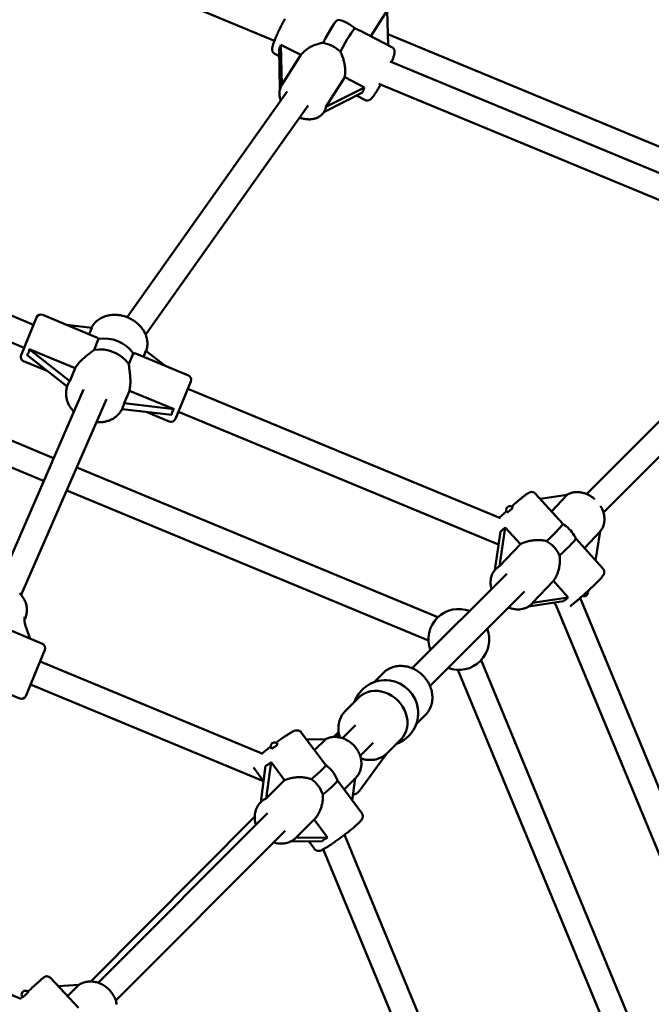
# Model space of a CAD drawing. Extents: x 1611 to 13456, y -128 to 18754.
# Drawn here: x 7624 to 8029, y 7572 to 8202 of the extents above; entities that cross this region are included whole.
import ezdxf

# ---------------------------------------------------------------- set-up
doc = ezdxf.new("R2010")
doc.units = 0
doc.header["$LTSCALE"] = 90.909091
doc.layers.add('Kóta (ISO)', color=7, linetype='Continuous', lineweight=25)
doc.layers.add('Viditelná (ISO)', color=7, linetype='Continuous', lineweight=50)
doc.styles.add('Text poznámky (DIN)', font='isocpeur.ttf')
doc.dimstyles.new('Výchozí (DIN)', dxfattribs={"dimscale": 90.909091, "dimtxt": 3.5, "dimasz": 2.5, "dimexe": 3.175, "dimexo": 0.8, "dimgap": 0.8, "dimtad": 1, "dimdec": 1, "dimlfac": 0.001, "dimrnd": 1e-08, "dimtxsty": 'Text poznámky (DIN)', "dimcen": 0.09, "dimdle": 10, "dimclrd": 256, "dimclre": 256, "dimclrt": 256, "dimadec": 0, "dimazin": 0, "dimtfac": 1, "dimtofl": 0, "dimtmove": 0, "dimatfit": 3, "dimfxl": 0, "dimtolj": 1, "dimtzin": 0, "dimlwd": -1, "dimlwe": -1, "dimarcsym": 0})

# ---------------------------------------------------------------- blocks, each defined once
blk = doc.blocks.new('*D7')
at = {"layer": 'Defpoints', "color": 0}
for p in [(10502.87, 12685.74), (3158.28, 6730.32), (10502.87, 6730.32)]:
    blk.add_point(p, dxfattribs=at)
at = {"layer": 'Kóta (ISO)'}
for p, q in [((3158.28, 6803.05), (3158.28, 12974.37)), ((10502.87, 6803.05), (10502.87, 12974.37)), ((3385.55, 12685.74), (10275.59, 12685.74))]:
    blk.add_line(p, q, dxfattribs=at)
for points in [[(3385.55, 12723.61), (3385.55, 12647.86), (3158.28, 12685.74)], [(10275.59, 12723.61), (10275.59, 12647.86), (10502.87, 12685.74)]]:
    blk.add_solid(points, dxfattribs=at)
at = {"layer": 'Kóta (ISO)', "insert": (6233.98, 13140.28), "char_height": 318.182, "attachment_point": 1, "style": 'Text poznámky (DIN)'}
blk.add_mtext('\\A1; 7,4 m', dxfattribs=at)

msp = doc.modelspace()

# ---------------------------------------------------------------- linework, layer by layer
at = {"layer": 'Viditelná (ISO)'}
for p, q in [((7787.28, 8188.48), (7518.69, 8299.73)), ((7848.96, 8191.3), (7859.48, 8207.84)), ((7859.48, 8207.84), (7860.02, 8185.65)), ((7862.46, 8184.4), (7841.91, 8194.9)), ((7859.85, 8192.64), (8131.22, 8080.24)), ((7790.19, 8182.67), (7790.8, 8157.54)), ((7791.42, 8185.88), (7804.23, 8179.34)), ((7792.05, 8160.19), (7791.42, 8185.88)), ((7790.29, 8178.61), (7787.58, 8179.99)), ((7804.23, 8179.34), (7792.05, 8160.19)), ((8117.77, 8068.9), (7861.46, 8175.07)), ((7820.14, 8146.02), (7832.24, 8165.03)), ((7832.24, 8165.03), (7844.95, 8158.53)), ((7791.97, 8160.08), (7791.88, 8159.92)), ((7844.95, 8158.53), (7820.14, 8146.02)), ((8109.79, 8054.89), (7854.16, 8160.78)), ((7795.49, 8155.95), (7693.01, 8011.36)), ((7818.91, 8142.81), (7843.72, 8155.31)), ((7845.17, 8150.57), (7839.77, 8153.32)), ((7808.78, 8147.04), (7704.73, 8000.24)), ((7819.06, 8143.04), (7818.87, 8142.74)), ((7632.98, 8006.62), (7446.78, 8083.74)), ((7626.85, 7991.83), (7440.65, 8068.96)), ((7645.83, 7921.29), (7378.96, 8031.83)), ((8110.99, 8022.06), (7987.16, 7898.22)), ((7639.43, 7906.62), (7372.81, 8017.06)), ((7672.92, 7998.73), (7638.81, 8012.86)), ((7624.94, 7987.21), (7634.89, 8011.23)), ((7653.96, 8006.58), (7670.22, 8004.64)), ((8122.31, 8010.75), (7997.98, 7886.42)), ((7670.22, 8004.64), (7668.53, 8000.55)), ((7674.65, 7997.49), (7671.77, 7990.53)), ((7628.72, 7987.24), (7654.47, 7966.98)), ((7630.25, 7990.93), (7659.52, 7978.8)), ((7656.11, 7970.57), (7630.25, 7990.93)), ((7693.95, 7981.34), (7696.83, 7988.3)), ((7698.93, 7987.96), (7732.12, 7974.21)), ((7703.33, 7986.13), (7704.93, 7990)), ((7704.93, 7990), (7717.06, 7980.44)), ((7641.71, 7977.02), (7626.56, 7983.29)), ((7659.52, 7978.8), (7656.11, 7970.57)), ((7655.21, 7968.84), (7654.75, 7967.72)), ((7733.74, 7970.29), (7723.79, 7946.27)), ((7665.02, 7965.21), (7610.2, 7839.71)), ((7690.98, 7956.33), (7694.32, 7964.39)), ((7694.32, 7964.39), (7722.97, 7952.52)), ((7932.12, 7882.71), (7731.83, 7965.67)), ((7679.72, 7958.89), (7625, 7833.63)), ((7722.97, 7952.52), (7690.98, 7956.33)), ((7689.61, 7952.63), (7721.45, 7948.84)), ((7690.39, 7954.47), (7689.86, 7953.18)), ((7705.03, 7950.79), (7719.87, 7944.64)), ((7930.84, 7865.92), (7725.71, 7950.89)), ((7892, 7819.32), (7660.62, 7915.17)), ((7885.88, 7804.54), (7654.21, 7900.5)), ((7971.89, 7879.04), (7954.35, 7898.51)), ((7957.42, 7895.1), (7974.67, 7897.64)), ((7974.67, 7897.64), (7964.66, 7887.07)), ((7932.1, 7874.33), (7928.4, 7849.5)), ((7931.43, 7851.95), (7935.13, 7876.79)), ((7935.13, 7876.79), (7944.79, 7866.07)), ((7985.77, 7863.63), (7995.78, 7874.2)), ((7995.78, 7874.2), (7993, 7855.6)), ((7997.77, 7850.31), (7980.24, 7869.77)), ((7944.79, 7866.07), (7931.43, 7851.95)), ((7928.95, 7850.11), (7928.78, 7849.93)), ((7936.02, 7847.09), (7875.56, 7786.63)), ((7952.64, 7828.62), (7965.9, 7842.63)), ((7965.9, 7842.63), (7975.49, 7831.99)), ((7947.44, 7835.88), (7886.88, 7775.31)), ((7949.91, 7826.2), (7972.45, 7829.53)), ((7975.49, 7831.99), (7952.64, 7828.62)), ((8067.73, 7627.2), (7983.03, 7831.68)), ((7952.29, 7828.22), (7952.02, 7827.93)), ((7967.68, 7826.93), (7966.18, 7828.6)), ((8052.95, 7621.08), (7967.57, 7827.19)), ((7627.11, 7817.7), (7627.73, 7819.21)), ((7638.61, 7802.37), (7616.85, 7811.39)), ((7627.89, 7813.89), (7630.85, 7805.59)), ((7640.24, 7798.45), (7627.99, 7768.89)), ((8022.84, 7542.43), (7919.57, 7791.76)), ((7779.92, 7731.94), (7637.18, 7791.06)), ((8009.21, 7533.53), (7904.79, 7785.63)), ((7857.19, 7783.81), (7851.2, 7777.82)), ((7624.07, 7767.26), (7602.31, 7776.28)), ((7780.28, 7714.47), (7631.05, 7776.28)), ((7841.49, 7768.11), (7832.56, 7759.18)), ((7884.06, 7756.94), (7878.07, 7750.95)), ((7839.2, 7750.27), (7830.84, 7741.9)), ((7820.08, 7724.73), (7804.39, 7745.65)), ((7807.78, 7741.13), (7820.07, 7741.27)), ((7820.07, 7741.27), (7812.99, 7734.19)), ((7825.29, 7742.7), (7828.36, 7745.79)), ((7828.58, 7744.53), (7827.21, 7742.66)), ((7868.36, 7741.24), (7859.43, 7732.31)), ((7850.52, 7738.96), (7842.15, 7730.59)), ((7858.97, 7731.87), (7841.7, 7708.28)), ((7773.99, 7722.86), (7773.86, 7723.04)), ((7780.32, 7714.42), (7773.99, 7722.86)), ((7781.62, 7724.16), (7778.51, 7700.89)), ((7782.04, 7703.24), (7785.15, 7726.52)), ((7785.15, 7726.52), (7793.79, 7714.99)), ((7624.84, 7575.12), (7279.89, 7718.01)), ((7831.87, 7709), (7839.24, 7716.37)), ((7838.96, 7716.08), (7837.08, 7702.05)), ((7793.79, 7714.99), (7782.04, 7703.24)), ((7843.23, 7693.86), (7827.55, 7714.76)), ((7778.51, 7700.89), (7778.35, 7700.73)), ((7669.72, 7586.15), (7774.63, 7691.73)), ((7782.87, 7693.93), (7674.28, 7585.35)), ((7812.79, 7689.92), (7800.97, 7678.1)), ((7812.68, 7689.8), (7821.25, 7678.37)), ((7794.18, 7682.62), (7685.59, 7574.03)), ((7821.25, 7678.37), (7801.01, 7678.14)), ((7905.62, 7502.39), (7832.25, 7679.51)), ((7797.77, 7675.79), (7817.72, 7676.01)), ((7812.82, 7671.06), (7809.18, 7675.92)), ((7890.83, 7496.26), (7818.54, 7670.8)), ((7661.66, 7569.34), (7643.73, 7588.51)), ((7648.72, 7583.17), (7661.96, 7583.9)), ((7661.96, 7583.9), (7654.76, 7576.71)), ((7624.64, 7575.21), (7625.76, 7576.27))]:
    msp.add_line(p, q, dxfattribs=at)
at = {"layer": 'Viditelná (ISO)', "flags": 128}
for points in [[(7793.97, 8202.52), (7793.6, 8201.83), (7793.22, 8201.13), (7792.85, 8200.43), (7792.49, 8199.72), (7792.12, 8199.01), (7791.76, 8198.3), (7791.4, 8197.58), (7791.05, 8196.87), (7790.7, 8196.16), (7790.36, 8195.46), (7790.03, 8194.76), (7789.7, 8194.07), (7789.39, 8193.39), (7789.08, 8192.72), (7788.79, 8192.06), (7788.5, 8191.42), (7788.23, 8190.79), (7787.97, 8190.18), (7787.72, 8189.58), (7787.49, 8189), (7787.27, 8188.45), (7787.06, 8187.91), (7786.87, 8187.4), (7786.69, 8186.9), (7786.53, 8186.43), (7786.38, 8185.98), (7786.25, 8185.54), (7786.13, 8185.13), (7786.03, 8184.73), (7785.94, 8184.34), (7785.87, 8183.95), (7785.83, 8183.54), (7785.8, 8183.09), (7785.81, 8182.84), (7785.83, 8182.56), (7785.89, 8182.23), (7785.93, 8182.05), (7785.99, 8181.85), (7786.07, 8181.63), (7786.18, 8181.41), (7786.31, 8181.17), (7786.48, 8180.92), (7786.7, 8180.66), (7786.95, 8180.42), (7787.25, 8180.19), (7787.58, 8179.99)], [(7841.91, 8194.9), (7841.79, 8194.96), (7841.68, 8195.02), (7841.56, 8195.08), (7841.44, 8195.14), (7841.32, 8195.19), (7841.2, 8195.25), (7841.08, 8195.31), (7840.96, 8195.37), (7840.83, 8195.42), (7840.71, 8195.48), (7840.59, 8195.54), (7840.46, 8195.59), (7840.33, 8195.65), (7840.21, 8195.7), (7840.08, 8195.76), (7839.95, 8195.81), (7839.82, 8195.87), (7839.69, 8195.93), (7839.56, 8195.98), (7839.43, 8196.04), (7839.3, 8196.09), (7839.16, 8196.15), (7839.03, 8196.2), (7838.9, 8196.26)], [(7804.23, 8179.34), (7804.57, 8179.8), (7804.93, 8180.26), (7805.34, 8180.72), (7805.77, 8181.17), (7806.24, 8181.62), (7806.74, 8182.05), (7807.26, 8182.48), (7807.81, 8182.89), (7808.38, 8183.28), (7808.97, 8183.67), (7809.58, 8184.03), (7810.19, 8184.38), (7810.82, 8184.71), (7811.45, 8185.02), (7812.09, 8185.31), (7812.74, 8185.59), (7813.41, 8185.85), (7814.09, 8186.09), (7814.79, 8186.32), (7815.5, 8186.52), (7816.22, 8186.71), (7816.94, 8186.86), (7817.67, 8186.99), (7818.4, 8187.1)], [(7862.28, 8174.73), (7862.55, 8175.39), (7862.79, 8176.02), (7863.03, 8176.62), (7863.24, 8177.2), (7863.43, 8177.75), (7863.61, 8178.27), (7863.76, 8178.77), (7863.9, 8179.24), (7864.01, 8179.69), (7864.11, 8180.13), (7864.18, 8180.58), (7864.22, 8181.06), (7864.23, 8181.32), (7864.23, 8181.61), (7864.19, 8181.94), (7864.16, 8182.13), (7864.11, 8182.33), (7864.04, 8182.56), (7863.94, 8182.81), (7863.82, 8183.07), (7863.65, 8183.35), (7863.43, 8183.63), (7863.16, 8183.92), (7862.83, 8184.18), (7862.46, 8184.4)], [(7829.47, 8181.44), (7829.81, 8180.79), (7830.13, 8180.13), (7830.42, 8179.45), (7830.7, 8178.76), (7830.95, 8178.06), (7831.18, 8177.36), (7831.39, 8176.66), (7831.59, 8175.96), (7831.76, 8175.26), (7831.91, 8174.56), (7832.05, 8173.86), (7832.18, 8173.15), (7832.29, 8172.43), (7832.38, 8171.71), (7832.45, 8170.99), (7832.51, 8170.27), (7832.54, 8169.56), (7832.56, 8168.86), (7832.55, 8168.17), (7832.53, 8167.5), (7832.49, 8166.85), (7832.42, 8166.21), (7832.34, 8165.61), (7832.24, 8165.03)], [(7791.36, 8150.13), (7791.13, 8150.74), (7790.93, 8151.37), (7790.76, 8151.99), (7790.63, 8152.62), (7790.52, 8153.25), (7790.46, 8153.89), (7790.42, 8154.52), (7790.43, 8155.16), (7790.47, 8155.79), (7790.55, 8156.41), (7790.67, 8157.03), (7790.83, 8157.64), (7791.04, 8158.24), (7791.28, 8158.82), (7791.56, 8159.38), (7791.88, 8159.92)], [(7845.17, 8150.57), (7845.44, 8150.44), (7845.71, 8150.35), (7845.99, 8150.28), (7846.25, 8150.24), (7846.51, 8150.22), (7846.75, 8150.22), (7846.97, 8150.24), (7847.18, 8150.27), (7847.54, 8150.35), (7847.84, 8150.45), (7848.09, 8150.57), (7848.31, 8150.68), (7848.5, 8150.79), (7848.66, 8150.9), (7848.95, 8151.12), (7849.2, 8151.34), (7849.42, 8151.55), (7849.83, 8152), (7850.24, 8152.49), (7850.66, 8153.03), (7851.09, 8153.62), (7851.32, 8153.94), (7851.55, 8154.28), (7851.78, 8154.63), (7852.02, 8154.99), (7852.27, 8155.37), (7852.52, 8155.76), (7852.77, 8156.17), (7853.03, 8156.59), (7853.29, 8157.02), (7853.56, 8157.46), (7853.83, 8157.91), (7854.1, 8158.38), (7854.38, 8158.85), (7854.66, 8159.34), (7854.94, 8159.83), (7855.22, 8160.34)], [(7818.87, 8142.74), (7818.58, 8142.31), (7818.27, 8141.9), (7817.93, 8141.51), (7817.57, 8141.13), (7817.18, 8140.78), (7816.79, 8140.45), (7816.37, 8140.13), (7815.93, 8139.85), (7815.49, 8139.58), (7815.02, 8139.34), (7814.55, 8139.12), (7814.06, 8138.92), (7813.57, 8138.74), (7813.06, 8138.59), (7812.55, 8138.46), (7812.03, 8138.35), (7811.5, 8138.26), (7810.96, 8138.19), (7810.43, 8138.14), (7809.88, 8138.11), (7809.34, 8138.11), (7808.79, 8138.12), (7808.23, 8138.15), (7807.68, 8138.2), (7807.12, 8138.27), (7806.57, 8138.35), (7806.01, 8138.46), (7805.46, 8138.58), (7804.9, 8138.72), (7804.35, 8138.87), (7803.8, 8139.05), (7803.25, 8139.23)], [(7670.08, 8004.66), (7670.44, 8005.36), (7670.85, 8006.04), (7671.3, 8006.69), (7671.79, 8007.32), (7672.31, 8007.92), (7672.87, 8008.49), (7673.46, 8009.02), (7674.08, 8009.53), (7674.73, 8010), (7675.41, 8010.44), (7676.12, 8010.85), (7676.84, 8011.22), (7677.59, 8011.55), (7678.36, 8011.85), (7679.14, 8012.12), (7679.94, 8012.34), (7680.76, 8012.54), (7681.58, 8012.69), (7682.42, 8012.81), (7683.27, 8012.89), (7684.12, 8012.94), (7684.98, 8012.95), (7685.84, 8012.93), (7686.7, 8012.87), (7687.56, 8012.77), (7688.43, 8012.65), (7689.28, 8012.48), (7690.14, 8012.29), (7690.98, 8012.06), (7691.82, 8011.79), (7692.65, 8011.5), (7693.47, 8011.17), (7694.27, 8010.82), (7695.06, 8010.43), (7695.83, 8010.01), (7696.59, 8009.57), (7697.32, 8009.09), (7698.04, 8008.59), (7698.73, 8008.07), (7699.4, 8007.52), (7700.04, 8006.94), (7700.66, 8006.34), (7701.25, 8005.72), (7701.81, 8005.08), (7702.34, 8004.41), (7702.84, 8003.73), (7703.3, 8003.03), (7703.73, 8002.31), (7704.12, 8001.58), (7704.48, 8000.84), (7704.8, 8000.08), (7705.08, 7999.31), (7705.32, 7998.53), (7705.51, 7997.74), (7705.67, 7996.95), (7705.78, 7996.16), (7705.85, 7995.36), (7705.87, 7994.56), (7705.85, 7993.76), (7705.78, 7992.97), (7705.67, 7992.19), (7705.51, 7991.41), (7705.3, 7990.65), (7705.05, 7989.9)], [(7672.92, 7998.73), (7673, 7998.69), (7673.09, 7998.66), (7673.17, 7998.62), (7673.25, 7998.58), (7673.33, 7998.54), (7673.4, 7998.5), (7673.48, 7998.45), (7673.56, 7998.41), (7673.64, 7998.36), (7673.71, 7998.31), (7673.79, 7998.26), (7673.86, 7998.21), (7673.93, 7998.16), (7674, 7998.1), (7674.07, 7998.05), (7674.14, 7997.99), (7674.21, 7997.93), (7674.28, 7997.87), (7674.35, 7997.81), (7674.41, 7997.75), (7674.47, 7997.69), (7674.54, 7997.62), (7674.6, 7997.55), (7674.65, 7997.49)], [(7671.77, 7990.53), (7671.25, 7990.12), (7670.71, 7989.7), (7670.16, 7989.28), (7669.6, 7988.85), (7669.04, 7988.42), (7668.48, 7987.98), (7667.91, 7987.54), (7667.35, 7987.09), (7666.8, 7986.65), (7666.25, 7986.19), (7665.71, 7985.73), (7665.16, 7985.25), (7664.61, 7984.76), (7664.07, 7984.25), (7663.53, 7983.73), (7663.01, 7983.21), (7662.49, 7982.67), (7662, 7982.13), (7661.53, 7981.58), (7661.07, 7981.03), (7660.64, 7980.47), (7660.24, 7979.91), (7659.86, 7979.36), (7659.52, 7978.8)], [(7696.83, 7988.3), (7696.92, 7988.31), (7697.01, 7988.31), (7697.1, 7988.32), (7697.19, 7988.32), (7697.28, 7988.31), (7697.37, 7988.31), (7697.45, 7988.3), (7697.54, 7988.3), (7697.63, 7988.29), (7697.72, 7988.28), (7697.81, 7988.27), (7697.9, 7988.25), (7697.99, 7988.24), (7698.08, 7988.22), (7698.17, 7988.2), (7698.25, 7988.18), (7698.34, 7988.16), (7698.43, 7988.13), (7698.51, 7988.11), (7698.6, 7988.08), (7698.68, 7988.05), (7698.76, 7988.02), (7698.85, 7987.99), (7698.93, 7987.96)], [(7694.32, 7964.39), (7694.47, 7965.03), (7694.59, 7965.68), (7694.7, 7966.36), (7694.79, 7967.06), (7694.86, 7967.77), (7694.92, 7968.5), (7694.95, 7969.23), (7694.97, 7969.97), (7694.97, 7970.71), (7694.96, 7971.46), (7694.93, 7972.2), (7694.89, 7972.93), (7694.84, 7973.66), (7694.78, 7974.38), (7694.72, 7975.08), (7694.64, 7975.79), (7694.56, 7976.5), (7694.48, 7977.21), (7694.39, 7977.92), (7694.29, 7978.62), (7694.2, 7979.32), (7694.11, 7980.01), (7694.02, 7980.68), (7693.95, 7981.34)], [(7658.79, 7950.94), (7658.38, 7951.38), (7657.98, 7951.83), (7657.6, 7952.28), (7657.23, 7952.75), (7656.88, 7953.23), (7656.55, 7953.71), (7656.23, 7954.21), (7655.93, 7954.71), (7655.65, 7955.22), (7655.38, 7955.74), (7655.14, 7956.26), (7654.91, 7956.79), (7654.7, 7957.32), (7654.51, 7957.87), (7654.34, 7958.41), (7654.19, 7958.96), (7654.06, 7959.51), (7653.96, 7960.07), (7653.87, 7960.62), (7653.8, 7961.18), (7653.76, 7961.74), (7653.74, 7962.3), (7653.74, 7962.86), (7653.76, 7963.42), (7653.81, 7963.97), (7653.87, 7964.52), (7653.96, 7965.07), (7654.08, 7965.62), (7654.21, 7966.15), (7654.37, 7966.68), (7654.55, 7967.21), (7654.75, 7967.72)], [(7689.86, 7953.18), (7689.61, 7952.63), (7689.34, 7952.08), (7689.05, 7951.56), (7688.73, 7951.04), (7688.39, 7950.54), (7688.02, 7950.05), (7687.63, 7949.58), (7687.23, 7949.13), (7686.8, 7948.69), (7686.35, 7948.27), (7685.88, 7947.87), (7685.4, 7947.49), (7684.9, 7947.13), (7684.38, 7946.79), (7683.85, 7946.47), (7683.3, 7946.17), (7682.74, 7945.89), (7682.17, 7945.63), (7681.59, 7945.39), (7680.99, 7945.17), (7680.39, 7944.98), (7679.77, 7944.8), (7679.15, 7944.65), (7678.52, 7944.52), (7677.89, 7944.41), (7677.24, 7944.32), (7676.6, 7944.25), (7675.94, 7944.2), (7675.29, 7944.17), (7674.63, 7944.17), (7673.97, 7944.18), (7673.31, 7944.22)], [(7939.25, 7890.3), (7939.78, 7890.77), (7940.31, 7891.24), (7940.84, 7891.7), (7941.37, 7892.15), (7941.88, 7892.6), (7942.39, 7893.04), (7942.9, 7893.46), (7943.39, 7893.88), (7943.88, 7894.28), (7944.35, 7894.68), (7944.81, 7895.06), (7945.26, 7895.43), (7945.7, 7895.78), (7946.12, 7896.12), (7946.53, 7896.44), (7946.93, 7896.75), (7947.3, 7897.04), (7947.67, 7897.32), (7948.02, 7897.58), (7948.35, 7897.82), (7948.66, 7898.04), (7948.94, 7898.25), (7949.46, 7898.62), (7949.72, 7898.78), (7950, 7898.94), (7950.31, 7899.09), (7950.66, 7899.24), (7950.85, 7899.31), (7951.06, 7899.38), (7951.33, 7899.45), (7951.49, 7899.48), (7951.68, 7899.51), (7951.89, 7899.53), (7952.13, 7899.53), (7952.42, 7899.51), (7952.76, 7899.45), (7953.14, 7899.33), (7953.34, 7899.25), (7953.55, 7899.15), (7953.76, 7899.02), (7953.96, 7898.87), (7954.16, 7898.7), (7954.35, 7898.51)], [(7992.38, 7894.96), (7991.89, 7895.37), (7991.39, 7895.77), (7990.88, 7896.15), (7990.35, 7896.51), (7989.82, 7896.85), (7989.28, 7897.18), (7988.72, 7897.48), (7988.16, 7897.77), (7987.59, 7898.03), (7987.02, 7898.28), (7986.43, 7898.5), (7985.85, 7898.7), (7985.25, 7898.88), (7984.66, 7899.04), (7984.06, 7899.18), (7983.46, 7899.29), (7982.85, 7899.37), (7982.25, 7899.44), (7981.65, 7899.47), (7981.04, 7899.49), (7980.44, 7899.47), (7979.85, 7899.43), (7979.26, 7899.37), (7978.67, 7899.28), (7978.09, 7899.16), (7977.52, 7899.02), (7976.95, 7898.84), (7976.4, 7898.65), (7975.86, 7898.42), (7975.33, 7898.17), (7974.82, 7897.89), (7974.32, 7897.59)], [(7931.37, 7883.02), (7931.88, 7883.52), (7932.41, 7884.03), (7932.96, 7884.55), (7933.52, 7885.07), (7934.09, 7885.61), (7934.67, 7886.15), (7935.26, 7886.7), (7935.85, 7887.25)], [(7995.77, 7874.17), (7996.12, 7874.58), (7996.44, 7875.01), (7996.75, 7875.45), (7997.03, 7875.91), (7997.29, 7876.38), (7997.53, 7876.86), (7997.75, 7877.36), (7997.94, 7877.86), (7998.11, 7878.38), (7998.25, 7878.9), (7998.37, 7879.43), (7998.47, 7879.96), (7998.55, 7880.51), (7998.6, 7881.05), (7998.64, 7881.6), (7998.64, 7882.15), (7998.63, 7882.7), (7998.6, 7883.25), (7998.54, 7883.81), (7998.46, 7884.36), (7998.36, 7884.91), (7998.24, 7885.46), (7998.1, 7886.01), (7997.94, 7886.56), (7997.76, 7887.1), (7997.57, 7887.63), (7997.35, 7888.16), (7997.12, 7888.69), (7996.86, 7889.21), (7996.59, 7889.72), (7996.31, 7890.23), (7996, 7890.72)], [(7944.79, 7866.07), (7945.35, 7866.37), (7945.94, 7866.66), (7946.56, 7866.93), (7947.2, 7867.19), (7947.87, 7867.43), (7948.55, 7867.65), (7949.24, 7867.85), (7949.95, 7868.03), (7950.67, 7868.19), (7951.4, 7868.33), (7952.12, 7868.45), (7952.85, 7868.55), (7953.58, 7868.63), (7954.3, 7868.69), (7955.01, 7868.73), (7955.73, 7868.75), (7956.45, 7868.75), (7957.19, 7868.73), (7957.92, 7868.69), (7958.66, 7868.63), (7959.39, 7868.54), (7960.11, 7868.43), (7960.83, 7868.29), (7961.54, 7868.12)], [(7969.88, 7858.86), (7969.98, 7858.13), (7970.05, 7857.39), (7970.09, 7856.65), (7970.11, 7855.91), (7970.1, 7855.17), (7970.07, 7854.43), (7970.01, 7853.7), (7969.94, 7852.97), (7969.84, 7852.26), (7969.72, 7851.56), (7969.59, 7850.85), (7969.43, 7850.15), (7969.25, 7849.44), (7969.04, 7848.74), (7968.82, 7848.04), (7968.57, 7847.36), (7968.3, 7846.69), (7968.01, 7846.04), (7967.7, 7845.41), (7967.38, 7844.8), (7967.03, 7844.21), (7966.67, 7843.65), (7966.29, 7843.13), (7965.9, 7842.63)], [(7926.34, 7837.4), (7926.11, 7838.24), (7925.92, 7839.08), (7925.79, 7839.92), (7925.71, 7840.77), (7925.67, 7841.61), (7925.69, 7842.45), (7925.76, 7843.29), (7925.88, 7844.11), (7926.06, 7844.92), (7926.29, 7845.72), (7926.57, 7846.49), (7926.91, 7847.24), (7927.3, 7847.97), (7927.75, 7848.66), (7928.24, 7849.31), (7928.78, 7849.93)], [(7997.77, 7850.31), (7998.04, 7849.95), (7998.26, 7849.57), (7998.41, 7849.19), (7998.5, 7848.84), (7998.54, 7848.52), (7998.56, 7848.24), (7998.55, 7847.99), (7998.52, 7847.78), (7998.49, 7847.6), (7998.45, 7847.43), (7998.37, 7847.16), (7998.29, 7846.95), (7998.21, 7846.77), (7998.05, 7846.47), (7997.9, 7846.22), (7997.6, 7845.78), (7997.26, 7845.35), (7996.87, 7844.89), (7996.44, 7844.4), (7996.21, 7844.14), (7995.96, 7843.87), (7995.69, 7843.58), (7995.42, 7843.29), (7995.13, 7842.99), (7994.82, 7842.67), (7994.51, 7842.35), (7994.18, 7842.02), (7993.84, 7841.68), (7993.49, 7841.33), (7993.13, 7840.97), (7992.76, 7840.61), (7992.37, 7840.24), (7991.98, 7839.86), (7991.58, 7839.47), (7991.17, 7839.08), (7990.76, 7838.68), (7990.33, 7838.28), (7989.9, 7837.88), (7989.47, 7837.47), (7989.02, 7837.06), (7988.58, 7836.64), (7988.12, 7836.23), (7987.67, 7835.81), (7987.21, 7835.39), (7986.75, 7834.98), (7986.29, 7834.56), (7985.83, 7834.14), (7985.36, 7833.73), (7984.9, 7833.32), (7984.44, 7832.91), (7983.98, 7832.51), (7983.52, 7832.11), (7983.07, 7831.71), (7982.62, 7831.32), (7982.17, 7830.93), (7981.73, 7830.56), (7981.29, 7830.18), (7980.86, 7829.82), (7980.44, 7829.46), (7980.02, 7829.11), (7979.61, 7828.78), (7979.21, 7828.45), (7978.82, 7828.13), (7978.44, 7827.82), (7978.07, 7827.52), (7977.71, 7827.23), (7977.36, 7826.95), (7977.01, 7826.68), (7976.69, 7826.43)], [(7627.73, 7819.21), (7627.99, 7819.88), (7628.2, 7820.57), (7628.38, 7821.27), (7628.52, 7821.97), (7628.62, 7822.69), (7628.68, 7823.41), (7628.69, 7824.13), (7628.67, 7824.85), (7628.61, 7825.57), (7628.51, 7826.29), (7628.37, 7827.01), (7628.2, 7827.72), (7627.98, 7828.42), (7627.73, 7829.11), (7627.45, 7829.79), (7627.13, 7830.45), (7626.78, 7831.11), (7626.4, 7831.74), (7625.98, 7832.36), (7625.54, 7832.97), (7625.07, 7833.55), (7624.57, 7834.11), (7624.04, 7834.65)], [(7952.02, 7827.93), (7951.68, 7827.59), (7951.32, 7827.26), (7950.95, 7826.94), (7950.57, 7826.65), (7950.17, 7826.37), (7949.76, 7826.1), (7949.33, 7825.86), (7948.9, 7825.63), (7948.46, 7825.42), (7948.01, 7825.23), (7947.55, 7825.06), (7947.08, 7824.91), (7946.61, 7824.78), (7946.13, 7824.66), (7945.15, 7824.49), (7944.16, 7824.39), (7943.16, 7824.36), (7942.15, 7824.4), (7941.14, 7824.51), (7940.14, 7824.69), (7939.14, 7824.94), (7938.15, 7825.24), (7937.18, 7825.61)], [(7857.19, 7783.81), (7857.8, 7784.39), (7858.44, 7784.93), (7859.12, 7785.43), (7859.82, 7785.89), (7860.54, 7786.31), (7861.29, 7786.69), (7862.07, 7787.03), (7862.86, 7787.33), (7863.67, 7787.58), (7864.49, 7787.79), (7865.33, 7787.95), (7866.18, 7788.07), (7867.04, 7788.15), (7867.9, 7788.18), (7868.77, 7788.18), (7869.63, 7788.12), (7870.5, 7788.03), (7871.37, 7787.89), (7872.23, 7787.72), (7873.09, 7787.5), (7873.94, 7787.24), (7874.78, 7786.94), (7875.61, 7786.61), (7876.43, 7786.24), (7877.23, 7785.83), (7878.01, 7785.39), (7878.78, 7784.91), (7879.53, 7784.4), (7880.26, 7783.86), (7880.96, 7783.28), (7881.64, 7782.68), (7882.3, 7782.05), (7882.93, 7781.4), (7883.53, 7780.71), (7884.1, 7780.01), (7884.65, 7779.28), (7885.16, 7778.53), (7885.63, 7777.76), (7886.08, 7776.98), (7886.48, 7776.18), (7886.86, 7775.36), (7887.19, 7774.53), (7887.49, 7773.69), (7887.75, 7772.84), (7887.96, 7771.98), (7888.14, 7771.12), (7888.28, 7770.25), (7888.37, 7769.39), (7888.42, 7768.52), (7888.43, 7767.65), (7888.4, 7766.79), (7888.32, 7765.93), (7888.2, 7765.08), (7888.03, 7764.25), (7887.83, 7763.42), (7887.57, 7762.61), (7887.28, 7761.82), (7886.94, 7761.05), (7886.56, 7760.3), (7886.14, 7759.57), (7885.68, 7758.87), (7885.18, 7758.2), (7884.64, 7757.55), (7884.06, 7756.94)], [(7829.16, 7742.36), (7828.83, 7743.48), (7828.56, 7744.61), (7828.36, 7745.76), (7828.24, 7746.9), (7828.19, 7748.04), (7828.22, 7749.18), (7828.32, 7750.31), (7828.4, 7750.87), (7828.49, 7751.43), (7828.61, 7751.98), (7828.75, 7752.52), (7828.9, 7753.06), (7829.08, 7753.59), (7829.27, 7754.11), (7829.48, 7754.63), (7829.71, 7755.13), (7829.96, 7755.63), (7830.22, 7756.12), (7830.51, 7756.59), (7830.81, 7757.06), (7831.13, 7757.51), (7831.46, 7757.95), (7831.81, 7758.37), (7832.18, 7758.79), (7832.56, 7759.18)], [(7788.18, 7739.02), (7788.76, 7739.45), (7789.35, 7739.87), (7789.93, 7740.29), (7790.51, 7740.7), (7791.08, 7741.1), (7791.64, 7741.49), (7792.19, 7741.87), (7792.74, 7742.25), (7793.28, 7742.61), (7793.8, 7742.96), (7794.32, 7743.3), (7794.82, 7743.62), (7795.3, 7743.93), (7795.78, 7744.23), (7796.23, 7744.52), (7796.68, 7744.78), (7797.1, 7745.04), (7797.51, 7745.28), (7797.91, 7745.5), (7798.29, 7745.71), (7798.65, 7745.9), (7798.96, 7746.1), (7799.52, 7746.45), (7799.81, 7746.61), (7800.13, 7746.74), (7800.52, 7746.84), (7800.74, 7746.87), (7800.98, 7746.9), (7801.25, 7746.92), (7801.55, 7746.93), (7801.89, 7746.92), (7802.07, 7746.91), (7802.27, 7746.89), (7802.49, 7746.86), (7802.73, 7746.8), (7802.99, 7746.71), (7803.27, 7746.58), (7803.56, 7746.42), (7803.86, 7746.21), (7804.14, 7745.95), (7804.39, 7745.65)], [(7839.24, 7716.37), (7839.69, 7716.84), (7840.12, 7717.34), (7840.51, 7717.86), (7840.88, 7718.4), (7841.22, 7718.96), (7841.53, 7719.53), (7841.82, 7720.12), (7842.07, 7720.73), (7842.29, 7721.35), (7842.48, 7721.98), (7842.63, 7722.62), (7842.76, 7723.27), (7842.86, 7723.93), (7842.92, 7724.59), (7842.96, 7725.26), (7842.96, 7725.93), (7842.93, 7726.6), (7842.87, 7727.27), (7842.79, 7727.94), (7842.67, 7728.61), (7842.53, 7729.27), (7842.35, 7729.93), (7842.15, 7730.58), (7841.92, 7731.23), (7841.67, 7731.87), (7841.39, 7732.5), (7841.08, 7733.12), (7840.75, 7733.72), (7840.4, 7734.32), (7840.02, 7734.9), (7839.61, 7735.47), (7839.19, 7736.02), (7838.75, 7736.56), (7838.28, 7737.08), (7837.8, 7737.58), (7837.29, 7738.07), (7836.77, 7738.53), (7836.23, 7738.97), (7835.68, 7739.39), (7835.11, 7739.79), (7834.53, 7740.17), (7833.93, 7740.53), (7833.32, 7740.86), (7832.7, 7741.16), (7832.07, 7741.44), (7831.43, 7741.69), (7830.79, 7741.92), (7830.13, 7742.12), (7829.47, 7742.29), (7828.81, 7742.43), (7828.14, 7742.55), (7827.47, 7742.63), (7826.8, 7742.69), (7826.13, 7742.71), (7825.46, 7742.71), (7824.8, 7742.67), (7824.13, 7742.6), (7823.48, 7742.51), (7822.83, 7742.38), (7822.19, 7742.22), (7821.56, 7742.02), (7820.94, 7741.8), (7820.33, 7741.55), (7819.74, 7741.27)], [(7779.4, 7732.15), (7780.02, 7732.67), (7780.66, 7733.2), (7781.33, 7733.75), (7782.01, 7734.3), (7782.71, 7734.86), (7783.43, 7735.42), (7784.16, 7735.99), (7784.9, 7736.56)], [(7859.43, 7732.31), (7859.04, 7731.93), (7858.62, 7731.56), (7858.2, 7731.21), (7857.76, 7730.88), (7857.31, 7730.56), (7856.84, 7730.26), (7856.37, 7729.98), (7855.88, 7729.71), (7855.38, 7729.46), (7854.88, 7729.23), (7854.36, 7729.02), (7853.84, 7728.83), (7853.31, 7728.65), (7852.77, 7728.5), (7852.22, 7728.36), (7851.67, 7728.25), (7851.12, 7728.15), (7850.56, 7728.07), (7850, 7728.01), (7849.43, 7727.97), (7848.29, 7727.94), (7847.15, 7727.99), (7846, 7728.12), (7844.86, 7728.31), (7843.73, 7728.58), (7842.61, 7728.92)], [(7793.79, 7714.99), (7794.41, 7715.26), (7795.06, 7715.52), (7795.72, 7715.75), (7796.41, 7715.96), (7797.11, 7716.16), (7797.82, 7716.33), (7798.55, 7716.48), (7799.28, 7716.61), (7800.02, 7716.71), (7800.76, 7716.8), (7801.5, 7716.86), (7802.23, 7716.9), (7802.96, 7716.92), (7803.68, 7716.92), (7804.39, 7716.9), (7805.1, 7716.86), (7805.82, 7716.8), (7806.54, 7716.72), (7807.25, 7716.61), (7807.97, 7716.48), (7808.67, 7716.33), (7809.37, 7716.15), (7810.06, 7715.95), (7810.74, 7715.72)], [(7818.2, 7705.77), (7818.25, 7705.04), (7818.26, 7704.31), (7818.25, 7703.58), (7818.21, 7702.85), (7818.15, 7702.12), (7818.06, 7701.39), (7817.95, 7700.67), (7817.82, 7699.97), (7817.67, 7699.27), (7817.5, 7698.59), (7817.31, 7697.9), (7817.09, 7697.21), (7816.85, 7696.52), (7816.58, 7695.84), (7816.3, 7695.17), (7815.99, 7694.5), (7815.65, 7693.85), (7815.3, 7693.22), (7814.93, 7692.61), (7814.53, 7692.02), (7814.12, 7691.45), (7813.69, 7690.91), (7813.25, 7690.4), (7812.79, 7689.92)], [(7837.55, 7705.57), (7838.15, 7705.75), (7838.73, 7705.97), (7839.3, 7706.24), (7839.85, 7706.55), (7840.37, 7706.92), (7840.85, 7707.33), (7841.3, 7707.78), (7841.7, 7708.28)], [(7775.44, 7686.51), (7775.16, 7687.45), (7774.94, 7688.4), (7774.77, 7689.36), (7774.67, 7690.32), (7774.63, 7691.29), (7774.65, 7692.25), (7774.74, 7693.2), (7774.89, 7694.14), (7775.1, 7695.07), (7775.38, 7695.98), (7775.73, 7696.86), (7776.13, 7697.71), (7776.6, 7698.52), (7777.13, 7699.3), (7777.71, 7700.04), (7778.35, 7700.73)], [(7843.23, 7693.86), (7843.46, 7693.5), (7843.63, 7693.13), (7843.75, 7692.76), (7843.82, 7692.41), (7843.85, 7692.09), (7843.85, 7691.81), (7843.83, 7691.56), (7843.79, 7691.33), (7843.75, 7691.13), (7843.7, 7690.96), (7843.59, 7690.66), (7843.48, 7690.41), (7843.37, 7690.2), (7843.15, 7689.83), (7842.93, 7689.52), (7842.69, 7689.21), (7842.44, 7688.91), (7842.17, 7688.61), (7841.89, 7688.31), (7841.58, 7687.99), (7841.25, 7687.66), (7840.89, 7687.32), (7840.51, 7686.96), (7840.11, 7686.59), (7839.69, 7686.2), (7839.24, 7685.81), (7838.78, 7685.4), (7838.29, 7684.98), (7837.79, 7684.55), (7837.27, 7684.11), (7836.73, 7683.66), (7836.17, 7683.2), (7835.6, 7682.74), (7835.02, 7682.27), (7834.43, 7681.8), (7833.82, 7681.32), (7833.21, 7680.84), (7832.58, 7680.36), (7831.95, 7679.88), (7831.32, 7679.39), (7830.68, 7678.91), (7830.04, 7678.44), (7829.4, 7677.96), (7828.76, 7677.49), (7828.13, 7677.03), (7827.49, 7676.58), (7826.86, 7676.13), (7826.24, 7675.69), (7825.63, 7675.26), (7825.02, 7674.85), (7824.43, 7674.44), (7823.85, 7674.05), (7823.28, 7673.67), (7822.72, 7673.31), (7822.19, 7672.96), (7821.66, 7672.63), (7821.16, 7672.31), (7820.67, 7672.01), (7820.2, 7671.73), (7819.75, 7671.47), (7819.32, 7671.22), (7818.91, 7671), (7818.52, 7670.79), (7818.19, 7670.58), (7817.89, 7670.38), (7817.59, 7670.2), (7817.26, 7670.05), (7816.87, 7669.92), (7816.65, 7669.87), (7816.4, 7669.83), (7816.13, 7669.81), (7815.82, 7669.79), (7815.47, 7669.79), (7815.08, 7669.81), (7814.86, 7669.84), (7814.61, 7669.89), (7814.34, 7669.97), (7814.04, 7670.08), (7813.73, 7670.25), (7813.41, 7670.47), (7813.1, 7670.74), (7812.82, 7671.06)], [(7800.97, 7678.1), (7800.29, 7677.46), (7799.55, 7676.88), (7798.77, 7676.35), (7797.95, 7675.88), (7797.1, 7675.48), (7796.22, 7675.14), (7795.32, 7674.86), (7794.39, 7674.64), (7793.45, 7674.49), (7792.5, 7674.4), (7791.54, 7674.38), (7790.57, 7674.42), (7789.61, 7674.53), (7788.65, 7674.69), (7787.7, 7674.91), (7786.75, 7675.19)], [(7629.38, 7579.66), (7629.89, 7580.13), (7630.4, 7580.6), (7630.91, 7581.07), (7631.41, 7581.53), (7631.9, 7581.98), (7632.38, 7582.42), (7632.85, 7582.86), (7633.32, 7583.28), (7633.77, 7583.7), (7634.21, 7584.1), (7634.64, 7584.49), (7635.06, 7584.87), (7635.46, 7585.23), (7635.85, 7585.58), (7636.22, 7585.92), (7636.58, 7586.23), (7636.92, 7586.54), (7637.25, 7586.82), (7637.55, 7587.09), (7637.84, 7587.34), (7638.11, 7587.58), (7638.36, 7587.79), (7638.59, 7587.99), (7638.81, 7588.17), (7639.01, 7588.33), (7639.19, 7588.48), (7639.53, 7588.75), (7639.71, 7588.88), (7639.83, 7588.95), (7639.98, 7589.04), (7640.08, 7589.1), (7640.21, 7589.16), (7640.37, 7589.23), (7640.48, 7589.28), (7640.61, 7589.32), (7640.77, 7589.37), (7640.97, 7589.41), (7641.23, 7589.45), (7641.38, 7589.46), (7641.56, 7589.46), (7641.76, 7589.45), (7641.99, 7589.43), (7642.24, 7589.38), (7642.53, 7589.29), (7642.83, 7589.17), (7643.13, 7589), (7643.44, 7588.78), (7643.73, 7588.51)], [(7686.22, 7571.44), (7686.1, 7572.11), (7685.95, 7572.78), (7685.78, 7573.44), (7685.57, 7574.1), (7685.34, 7574.75), (7685.08, 7575.39), (7684.79, 7576.02), (7684.48, 7576.65), (7684.14, 7577.26), (7683.78, 7577.85), (7683.39, 7578.44), (7682.99, 7579.01), (7682.55, 7579.56), (7682.1, 7580.1), (7681.63, 7580.62), (7681.14, 7581.12), (7680.63, 7581.61), (7680.1, 7582.07), (7679.55, 7582.51), (7678.99, 7582.93), (7678.41, 7583.33), (7677.82, 7583.7), (7677.22, 7584.05), (7676.6, 7584.38), (7675.98, 7584.68), (7675.34, 7584.95), (7674.69, 7585.2), (7674.04, 7585.42), (7673.38, 7585.62), (7672.71, 7585.78), (7672.04, 7585.91), (7671.37, 7586.02), (7670.69, 7586.1), (7670.02, 7586.14), (7669.34, 7586.16), (7668.67, 7586.14), (7668, 7586.09), (7667.33, 7586.01), (7666.67, 7585.9), (7666.02, 7585.76), (7665.38, 7585.59), (7664.75, 7585.38), (7664.13, 7585.14), (7663.53, 7584.88), (7662.94, 7584.58), (7662.37, 7584.25), (7661.81, 7583.89)]]:
    msp.add_lwpolyline(points, dxfattribs=at)
at = {"layer": 'Viditelná (ISO)'}
msp.add_circle((6830.57, 6730.32), 5220, dxfattribs=at)
for centre, radius, start, end in [((7637.66, 8010.09), 3, 67.5, 157.5), ((7627.71, 7986.07), 3, 157.5, 247.5), ((7730.97, 7971.44), 3, 337.5, 67.5), ((7721.02, 7947.41), 3, 247.5, 337.5), ((7938.23, 7888.02), 2.5, 42.01135, 222.01135), ((7961.94, 7861.69), 20, 23.77787, 29.77505), ((7985.65, 7835.37), 2.5, 246.05802, 17.96468), ((7905.37, 7805.13), 19.5, 69.22094, 200.77906), ((7905.37, 7805.13), 19.5, 249.22094, 20.77906), ((7637.47, 7799.6), 3, 337.5, 67.5), ((7858.31, 7758.06), 21, 82.36266, 160.20877), ((7625.22, 7770.04), 3, 247.5, 337.5), ((7858.31, 7758.06), 21, 289.79123, 7.63734), ((7787.4, 7736.65), 2.5, 36.86049, 216.86049), ((7808.61, 7708.36), 20, 18.58971, 55.05536), ((7829.82, 7680.07), 2.5, 340.99152, 1.90129), ((7627.8, 7577.72), 2.5, 43.09054, 223.09054)]:
    msp.add_arc(centre, radius, start, end, dxfattribs=at)
for centre, major_axis, ratio, start_param, end_param in [((7819.49, 8185.03), (8.65, 16.92), 0.100638, 0.132473, 1.499649), ((7829.73, 8189.61), (13.5, -8.59), 0.681617, 1.307801, 2.109742), ((7830.55, 8179.37), (8.65, 16.92), 0.100638, 0.132473, 1.499649), ((7790.42, 8199.88), (2.67, 19.92), 0.194065, 3.696, 3.959924), ((7820.3, 8174.79), (-13.5, 8.59), 0.681617, 4.449393, 5.251335), ((7792.12, 8130.51), (-0.7, -30.23), 0.130407, 3.335208, 3.354125), ((7859.52, 8164.57), (-15.24, -13.32), 0.368688, 5.54277, 5.806693), ((7792.21, 8130.65), (27.7, 16.19), 0.223201, 5.873882, 6.16875), ((7681.24, 7982.04), (17.55, -7.27), 0.797718, 0.887208, 2.254384), ((7601.82, 8010.86), (-27.31, 23.2), 0.341092, 3.094113, 3.407899), ((7678.36, 7975.08), (-17.55, 7.27), 0.797718, 4.028801, 5.395977), ((7670.72, 7956.63), (-12.07, 16.66), 0.680147, 0.264055, 0.396017), ((7670.79, 7956.8), (20.32, 3.25), 0.680147, 5.887168, 6.01913), ((7757.17, 7946.51), (35.71, -2.9), 0.341092, 2.875286, 3.189072), ((7938.23, 7888.02), (1.86, 1.67), 0.063932, 3.141593, 6.283185), ((7935.86, 7890.65), (9.6, 17.48), 0.38797, 3.771187, 4.035111), ((7957.77, 7866.32), (14.12, 12.72), 0.063932, 4.924756, 6.283185), ((7967.11, 7867.16), (11.62, -11), 0.779209, 1.201047, 1.869438), ((7956.77, 7856.23), (-11.62, 11), 0.779209, 4.209238, 5.01118), ((7966.11, 7857.06), (14.12, 12.72), 0.063932, 4.924756, 6.262127), ((7925.87, 7823.57), (-7.16, -28.53), 0.271182, 3.332059, 3.591132), ((7987.95, 7832.82), (-18.08, -8.21), 0.274171, 5.341893, 5.605816), ((7925.97, 7823.68), (-27.22, -6.62), 0.209454, 2.828648, 2.88336), ((7628.88, 7816.26), (-0.92, 4.83), 0.319679, 0.74643, 2.023549), ((7854.92, 7754.68), (13.44, -13.44), 0.844298, 0, 3.141593), ((7861.7, 7761.45), (13.44, -13.44), 0.844298, 0.835593, 2.305999), ((7787.4, 7736.65), (2, 1.5), 0.089502, 3.141593, 6.283185), ((7785.28, 7739.47), (11.5, 16.02), 0.448454, 3.881139, 4.145062), ((7804.87, 7713.33), (15.2, 11.4), 0.089502, 5.040436, 6.283185), ((7804.06, 7703.81), (-11.31, 11.31), 0.844298, 4.14361, 4.945552), ((7812.34, 7703.38), (15.2, 11.4), 0.089502, 5.040436, 6.253645), ((7776.88, 7676.63), (-7.39, -26.71), 0.345459, 3.364389, 3.678175), ((7831.87, 7677.33), (-18.22, -7.27), 0.285242, 5.21639, 5.480313), ((7627.8, 7577.72), (1.83, 1.71), 0.021143, 3.141593, 6.283185)]:
    msp.add_ellipse(centre, major_axis=major_axis, ratio=ratio, start_param=start_param, end_param=end_param, dxfattribs=at)

# ---------------------------------------------------------------- dimensions: what is measured, and where the dimension line sits
at = {"layer": 'Kóta (ISO)'}
dim = msp.add_linear_dim(base=(10502.87, 12685.74), p1=(3158.28, 6730.32), p2=(10502.87, 6730.32), angle=180, text=' 7,4 m', dimstyle='Výchozí (DIN)', override={"dimdec": 1, "dimlfac": 0.001, "dimpost": '<> m', "dimtp": 0, "dimtm": 0, "dimtdec": 2}, dxfattribs=at)
dim.commit()
dim.dimension.update_dxf_attribs({"geometry": '*D7', "text_midpoint": (6830.57, 12685.74), "dimtype": 160})

doc.saveas('drawing.dxf')
